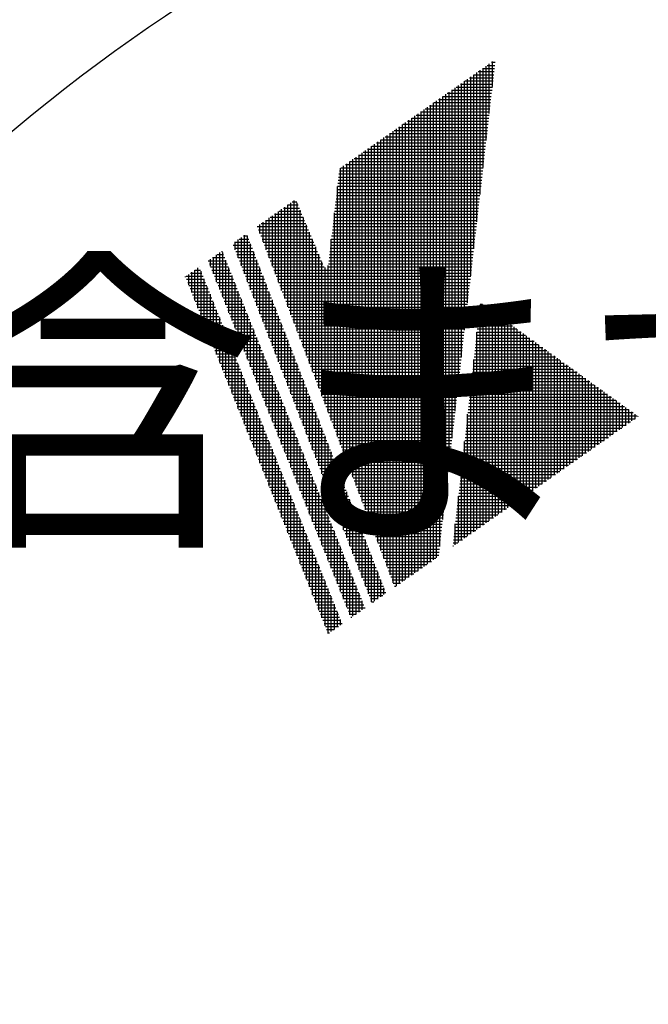
# Model space of a CAD drawing. Extents: x 0 to 2626, y -227 to 755.
# Drawn here: x 440 to 462, y 288 to 321 of the extents above; entities that cross this region are included whole.
import ezdxf

# ---------------------------------------------------------------- set-up
doc = ezdxf.new("R2010")
doc.units = 0
doc.header["$LTSCALE"] = 2.5
doc.layers.get('0').update_dxf_attribs({"linetype": 'CONTINUOUS'})
doc.layers.get('DEFPOINTS').update_dxf_attribs({"linetype": 'CONTINUOUS'})
for name, color, linetype in [('AM_0', 7, 'CONTINUOUS'), ('AM_4', 3, 'CONTINUOUS'), ('AM_5', 3, 'CONTINUOUS')]:
    doc.layers.add(name, color=color, linetype=linetype)
doc.styles.get("Standard").update_dxf_attribs({"font": 'isocp.shx', "bigfont": 'EXTFONT.SHX'})
doc.dimstyles.get("Standard").update_dxf_attribs({"dimtxt": 0.18, "dimasz": 0.18, "dimexe": 0.18, "dimexo": 0.0625, "dimgap": 0.09, "dimtad": 0, "dimtih": 1, "dimtoh": 1, "dimzin": 0, "dimcen": 0.09, "dimazin": 3, "dimtfac": 1, "dimtofl": 0, "dimtmove": 0, "dimatfit": 3})

# ---------------------------------------------------------------- blocks, each defined once
blk = doc.blocks.new('_OPEN')
at = {"color": 0, "linetype": 'BYBLOCK'}
for p, q in [((-1, 0.1667), (0, 0)), ((-1, -0.1667), (0, 0)), ((0, 0), (-1, 0))]:
    blk.add_line(p, q, dxfattribs=at)
blk = doc.blocks.new('*D260')
at = {"layer": 'AM_5', "color": 3}
for p, q in [((347.284, 459.412), (333.75, 459.412)), ((339.465, 175.662), (339.465, 453.162)), ((454.507, 169.412), (333.75, 169.412))]:
    blk.add_line(p, q, dxfattribs=at)
at = {"layer": 'DEFPOINTS', "color": 0}
for p in [(339.465, 459.412), (349.784, 459.412), (457.007, 169.412)]:
    blk.add_point(p, dxfattribs=at)
at = {"layer": 'AM_5', "color": 3, "xscale": 6.249999906867743, "yscale": 6.249999906867743, "zscale": 6.249999906867743}
for p, rotation in [((339.465, 459.412), 90), ((339.465, 169.412), 270)]:
    blk.add_blockref('_OPEN', p, dxfattribs=dict(at, rotation=rotation))
at = {"layer": 'AM_5', "color": 3}
blk.add_text('290?5（パッキン厚み含まず）', height=8, dxfattribs=at).set_placement((331.713, 304.012))
blk = doc.blocks.new('*D261')
at = {"layer": 'AM_5', "color": 3}
for p, q in [((347.284, 459.412), (316.558, 459.412)), ((322.273, 149.062), (322.273, 453.162)), ((458.107, 142.812), (316.558, 142.812))]:
    blk.add_line(p, q, dxfattribs=at)
at = {"layer": 'DEFPOINTS', "color": 0}
for p in [(322.273, 459.412), (349.784, 459.412), (460.607, 142.812)]:
    blk.add_point(p, dxfattribs=at)
at = {"layer": 'AM_5', "color": 3, "xscale": 6.249999906867743, "yscale": 6.249999906867743, "zscale": 6.249999906867743}
for p, rotation in [((322.273, 459.412), 90), ((322.273, 142.812), 270)]:
    blk.add_blockref('_OPEN', p, dxfattribs=dict(at, rotation=rotation))
at = {"layer": 'AM_5', "color": 3}
blk.add_text('317?5', height=8, dxfattribs=at).set_placement((314.523, 283.043))
blk = doc.blocks.new('*X1264')
at = {"color": 0}
for p, q in [((455.811, 311.19), (456.206, 311.19)), ((455.823, 311.295), (456.06, 311.295)), ((455.832, 303.814), (455.832, 311.373)), ((455.835, 311.4), (455.913, 311.4)), ((455.937, 303.888), (455.937, 311.383)), ((456.043, 303.962), (456.043, 311.307)), ((456.148, 304.035), (456.148, 311.231)), ((455.775, 310.874), (456.645, 310.874)), ((455.787, 310.979), (456.498, 310.979)), ((455.799, 311.084), (456.352, 311.084)), ((456.254, 304.109), (456.254, 311.155)), ((456.359, 304.183), (456.359, 311.08)), ((456.464, 304.257), (456.464, 311.004)), ((456.57, 304.33), (456.57, 310.928)), ((456.675, 304.404), (456.675, 310.852)), ((455.74, 310.558), (457.083, 310.558)), ((455.752, 310.663), (456.937, 310.663)), ((455.764, 310.768), (456.791, 310.768)), ((456.78, 304.478), (456.78, 310.776)), ((456.886, 304.552), (456.886, 310.7)), ((456.991, 304.625), (456.991, 310.624)), ((457.096, 304.699), (457.096, 310.548)), ((455.704, 310.242), (457.522, 310.242)), ((455.716, 310.347), (457.376, 310.347)), ((455.727, 303.74), (455.727, 310.444)), ((455.728, 310.452), (457.23, 310.452)), ((457.202, 304.773), (457.202, 310.472)), ((457.307, 304.847), (457.307, 310.397)), ((457.412, 304.921), (457.412, 310.321)), ((457.518, 304.994), (457.518, 310.245)), ((455.668, 309.926), (457.961, 309.926)), ((455.68, 310.031), (457.814, 310.031)), ((455.692, 310.136), (457.668, 310.136)), ((457.623, 305.068), (457.623, 310.169)), ((457.728, 305.142), (457.728, 310.093)), ((457.834, 305.216), (457.834, 310.017)), ((457.939, 305.289), (457.939, 309.941)), ((458.044, 305.363), (458.044, 309.865)), ((455.621, 303.667), (455.621, 309.515)), ((455.632, 309.61), (458.399, 309.61)), ((455.644, 309.715), (458.253, 309.715)), ((455.656, 309.82), (458.107, 309.82)), ((458.15, 305.437), (458.15, 309.789)), ((458.255, 305.511), (458.255, 309.714)), ((458.36, 305.584), (458.36, 309.638)), ((458.466, 305.658), (458.466, 309.562)), ((455.584, 309.188), (458.984, 309.188)), ((455.596, 309.294), (458.838, 309.294)), ((455.608, 309.399), (458.692, 309.399)), ((455.62, 309.504), (458.546, 309.504)), ((458.571, 305.732), (458.571, 309.486)), ((458.676, 305.806), (458.676, 309.41)), ((458.782, 305.879), (458.782, 309.334)), ((458.887, 305.953), (458.887, 309.258)), ((458.993, 306.027), (458.993, 309.182)), ((455.549, 308.872), (459.423, 308.872)), ((455.561, 308.978), (459.277, 308.978)), ((455.572, 309.083), (459.131, 309.083)), ((459.098, 306.101), (459.098, 309.106)), ((459.203, 306.175), (459.203, 309.03)), ((459.309, 306.248), (459.309, 308.955)), ((459.414, 306.322), (459.414, 308.879)), ((455.513, 308.556), (459.862, 308.556)), ((455.516, 303.593), (455.516, 308.586)), ((455.525, 308.661), (459.715, 308.661)), ((455.537, 308.767), (459.569, 308.767)), ((459.519, 306.396), (459.519, 308.803)), ((459.625, 306.47), (459.625, 308.727)), ((459.73, 306.543), (459.73, 308.651)), ((459.835, 306.617), (459.835, 308.575)), ((455.477, 308.24), (460.3, 308.24)), ((455.489, 308.345), (460.154, 308.345)), ((455.501, 308.451), (460.008, 308.451)), ((459.941, 306.691), (459.941, 308.499)), ((460.046, 306.765), (460.046, 308.423)), ((460.151, 306.838), (460.151, 308.347)), ((460.257, 306.912), (460.257, 308.272)), ((460.362, 306.986), (460.362, 308.196)), ((455.441, 307.924), (460.739, 307.924)), ((455.453, 308.029), (460.593, 308.029)), ((455.465, 308.135), (460.447, 308.135)), ((460.467, 307.06), (460.467, 308.12)), ((460.573, 307.133), (460.573, 308.044)), ((460.678, 307.207), (460.678, 307.968)), ((460.783, 307.281), (460.783, 307.892)), ((455.405, 307.608), (461.178, 307.608)), ((455.411, 303.519), (455.411, 307.656)), ((455.417, 307.713), (461.032, 307.713)), ((455.429, 307.819), (460.885, 307.819)), ((460.889, 307.355), (460.889, 307.816)), ((460.994, 307.429), (460.994, 307.74)), ((461.099, 307.502), (461.099, 307.664)), ((461.205, 307.576), (461.205, 307.589)), ((455.357, 307.187), (460.649, 307.187)), ((455.369, 307.292), (460.799, 307.292)), ((455.381, 307.397), (460.95, 307.397)), ((455.393, 307.503), (461.1, 307.503)), ((455.322, 306.871), (460.197, 306.871)), ((455.334, 306.976), (460.348, 306.976)), ((455.346, 307.081), (460.498, 307.081)), ((455.286, 306.555), (459.746, 306.555)), ((455.298, 306.66), (459.896, 306.66)), ((455.305, 303.445), (455.305, 306.727)), ((455.31, 306.765), (460.047, 306.765)), ((455.25, 306.239), (459.295, 306.239)), ((455.262, 306.344), (459.445, 306.344)), ((455.274, 306.449), (459.596, 306.449)), ((455.214, 305.922), (458.843, 305.922)), ((455.226, 306.028), (458.994, 306.028)), ((455.238, 306.133), (459.144, 306.133)), ((455.166, 305.501), (458.241, 305.501)), ((455.178, 305.606), (458.392, 305.606)), ((455.19, 305.712), (458.542, 305.712)), ((455.2, 303.371), (455.2, 305.798)), ((455.202, 305.817), (458.693, 305.817)), ((455.131, 305.185), (457.79, 305.185)), ((455.143, 305.29), (457.941, 305.29)), ((455.154, 305.396), (458.091, 305.396)), ((455.095, 303.298), (455.095, 304.869)), ((455.095, 304.869), (457.339, 304.869)), ((455.107, 304.974), (457.489, 304.974)), ((455.119, 305.08), (457.64, 305.08)), ((455.059, 304.553), (456.887, 304.553)), ((455.071, 304.658), (457.038, 304.658)), ((455.083, 304.764), (457.188, 304.764)), ((455.023, 304.237), (456.436, 304.237)), ((455.035, 304.342), (456.587, 304.342)), ((455.047, 304.448), (456.737, 304.448)), ((454.987, 303.921), (455.985, 303.921)), ((454.989, 303.224), (454.989, 303.939)), ((454.999, 304.026), (456.135, 304.026)), ((455.011, 304.132), (456.286, 304.132)), ((454.939, 303.5), (455.383, 303.5)), ((454.951, 303.605), (455.533, 303.605)), ((454.963, 303.71), (455.684, 303.71)), ((454.975, 303.816), (455.834, 303.816)), ((454.904, 303.183), (454.932, 303.183)), ((454.916, 303.289), (455.082, 303.289)), ((454.928, 303.394), (455.232, 303.394))]:
    blk.add_line(p, q, dxfattribs=at)
blk = doc.blocks.new('*X1265')
at = {"color": 0}
for p, q in [((456.148, 317.88), (456.148, 319.566)), ((456.222, 319.618), (456.347, 319.618)), ((456.254, 318.8), (456.254, 319.64)), ((455.727, 314.199), (455.727, 319.271)), ((455.77, 319.301), (456.311, 319.301)), ((455.832, 315.12), (455.832, 319.345)), ((455.921, 319.407), (456.323, 319.407)), ((455.937, 316.04), (455.937, 319.419)), ((456.043, 316.96), (456.043, 319.492)), ((456.071, 319.512), (456.335, 319.512)), ((455.2, 309.599), (455.2, 318.902)), ((455.305, 310.519), (455.305, 318.976)), ((455.319, 318.985), (456.275, 318.985)), ((455.411, 311.439), (455.411, 319.05)), ((455.469, 319.091), (456.287, 319.091)), ((455.516, 312.359), (455.516, 319.124)), ((455.62, 319.196), (456.299, 319.196)), ((455.621, 313.279), (455.621, 319.197)), ((454.717, 318.564), (456.227, 318.564)), ((454.779, 305.919), (454.779, 318.607)), ((454.867, 318.669), (456.239, 318.669)), ((454.884, 306.839), (454.884, 318.681)), ((454.989, 307.759), (454.989, 318.755)), ((455.018, 318.775), (456.251, 318.775)), ((455.095, 308.679), (455.095, 318.829)), ((455.168, 318.88), (456.263, 318.88)), ((454.252, 302.708), (454.252, 318.238)), ((454.266, 318.248), (456.19, 318.248)), ((454.357, 302.781), (454.357, 318.312)), ((454.416, 318.353), (456.202, 318.353)), ((454.463, 303.159), (454.463, 318.386)), ((454.567, 318.459), (456.214, 318.459)), ((454.568, 304.079), (454.568, 318.46)), ((454.673, 304.999), (454.673, 318.533)), ((453.814, 317.932), (456.154, 317.932)), ((453.831, 302.413), (453.831, 317.943)), ((453.936, 302.486), (453.936, 318.017)), ((453.965, 318.037), (456.166, 318.037)), ((454.041, 302.56), (454.041, 318.091)), ((454.115, 318.143), (456.178, 318.143)), ((454.147, 302.634), (454.147, 318.165)), ((453.304, 302.044), (453.304, 317.575)), ((453.363, 317.616), (456.118, 317.616)), ((453.409, 302.117), (453.409, 317.648)), ((453.513, 317.721), (456.13, 317.721)), ((453.515, 302.191), (453.515, 317.722)), ((453.62, 302.265), (453.62, 317.796)), ((453.664, 317.827), (456.142, 317.827)), ((453.725, 302.339), (453.725, 317.87)), ((452.882, 301.927), (452.882, 317.279)), ((452.912, 317.3), (456.082, 317.3)), ((452.988, 301.822), (452.988, 317.353)), ((453.062, 317.405), (456.094, 317.405)), ((453.093, 301.896), (453.093, 317.427)), ((453.198, 301.97), (453.198, 317.501)), ((453.212, 317.511), (456.106, 317.511)), ((452.31, 316.879), (456.034, 316.879)), ((452.356, 303.307), (452.356, 316.911)), ((452.46, 316.984), (456.046, 316.984)), ((452.461, 303.031), (452.461, 316.984)), ((452.566, 302.755), (452.566, 317.058)), ((452.611, 317.089), (456.058, 317.089)), ((452.672, 302.479), (452.672, 317.132)), ((452.761, 317.195), (456.07, 317.195)), ((452.777, 302.203), (452.777, 317.206)), ((451.829, 304.687), (451.829, 316.542)), ((451.858, 316.562), (455.997, 316.562)), ((451.934, 304.411), (451.934, 316.616)), ((452.009, 316.668), (456.009, 316.668)), ((452.04, 304.135), (452.04, 316.689)), ((452.145, 303.859), (452.145, 316.763)), ((452.159, 316.773), (456.021, 316.773)), ((452.25, 303.583), (452.25, 316.837)), ((451.407, 316.246), (455.961, 316.246)), ((451.408, 305.792), (451.408, 316.247)), ((451.513, 305.516), (451.513, 316.321)), ((451.558, 316.352), (455.973, 316.352)), ((451.618, 305.24), (451.618, 316.394)), ((451.708, 316.457), (455.985, 316.457)), ((451.724, 304.964), (451.724, 316.468)), ((451.05, 315.93), (455.925, 315.93)), ((451.092, 306.62), (451.092, 316.025)), ((451.106, 316.036), (455.937, 316.036)), ((451.197, 306.344), (451.197, 316.099)), ((451.257, 316.141), (455.949, 316.141)), ((451.302, 306.068), (451.302, 316.173)), ((451.012, 315.614), (455.889, 315.614)), ((451.025, 315.72), (455.901, 315.72)), ((451.037, 315.825), (455.913, 315.825)), ((450.975, 315.298), (455.853, 315.298)), ((450.986, 306.896), (450.986, 315.393)), ((450.987, 315.404), (455.865, 315.404)), ((451, 315.509), (455.877, 315.509)), ((449.451, 314.877), (449.604, 314.877)), ((449.511, 310.761), (449.511, 314.919)), ((450.925, 314.877), (455.804, 314.877)), ((450.938, 314.982), (455.816, 314.982)), ((450.95, 315.088), (455.828, 315.088)), ((450.963, 315.193), (455.841, 315.193)), ((448.985, 312.141), (448.985, 314.55)), ((449, 314.561), (449.737, 314.561)), ((449.09, 311.865), (449.09, 314.624)), ((449.15, 314.666), (449.693, 314.666)), ((449.195, 311.589), (449.195, 314.698)), ((449.301, 314.772), (449.648, 314.772)), ((449.301, 311.313), (449.301, 314.771)), ((449.406, 311.037), (449.406, 314.845)), ((449.617, 310.485), (449.617, 314.847)), ((449.722, 310.209), (449.722, 314.596)), ((450.888, 314.561), (455.768, 314.561)), ((450.9, 314.666), (455.78, 314.666)), ((450.913, 314.772), (455.792, 314.772)), ((448.549, 314.245), (449.87, 314.245)), ((448.563, 313.246), (448.563, 314.255)), ((448.669, 312.969), (448.669, 314.329)), ((448.699, 314.35), (449.825, 314.35)), ((448.774, 312.693), (448.774, 314.403)), ((448.849, 314.456), (449.781, 314.456)), ((448.879, 312.417), (448.879, 314.476)), ((449.827, 309.933), (449.827, 314.346)), ((450.851, 314.245), (455.732, 314.245)), ((450.863, 314.35), (455.744, 314.35)), ((450.876, 314.456), (455.756, 314.456)), ((450.881, 307.172), (450.881, 314.5)), ((448.262, 314.034), (449.958, 314.034)), ((448.302, 313.929), (450.003, 313.929)), ((448.353, 313.798), (448.353, 314.108)), ((448.398, 314.14), (449.914, 314.14)), ((448.458, 313.522), (448.458, 314.181)), ((449.933, 309.657), (449.933, 314.095)), ((450.813, 313.929), (455.696, 313.929)), ((450.826, 314.034), (455.708, 314.034)), ((450.838, 314.14), (455.72, 314.14)), ((448.343, 313.823), (450.047, 313.823)), ((448.383, 313.718), (450.091, 313.718)), ((448.423, 313.613), (450.135, 313.613)), ((450.038, 309.381), (450.038, 313.844)), ((450.143, 309.105), (450.143, 313.594)), ((450.776, 313.613), (455.66, 313.613)), ((450.776, 307.448), (450.776, 313.607)), ((450.789, 313.718), (455.672, 313.718)), ((450.801, 313.823), (455.684, 313.823)), ((448.463, 313.507), (450.18, 313.507)), ((448.503, 313.402), (450.224, 313.402)), ((448.544, 313.297), (450.268, 313.297)), ((450.249, 308.828), (450.249, 313.343)), ((450.739, 313.297), (455.623, 313.297)), ((450.751, 313.402), (455.635, 313.402)), ((450.764, 313.507), (455.648, 313.507)), ((448.584, 313.191), (450.313, 313.191)), ((448.624, 313.086), (450.357, 313.086)), ((448.664, 312.981), (450.401, 312.981)), ((448.704, 312.875), (450.445, 312.875)), ((450.354, 308.552), (450.354, 313.093)), ((450.689, 312.875), (455.575, 312.875)), ((450.702, 312.981), (455.587, 312.981)), ((450.714, 313.086), (455.599, 313.086)), ((450.726, 313.191), (455.611, 313.191)), ((448.745, 312.77), (450.49, 312.77)), ((448.785, 312.665), (450.535, 312.665)), ((448.825, 312.559), (455.539, 312.559)), ((450.459, 308.276), (450.459, 312.842)), ((450.565, 308), (450.565, 312.639)), ((450.656, 312.665), (455.551, 312.665)), ((450.67, 307.724), (450.67, 312.714)), ((450.677, 312.77), (455.563, 312.77)), ((448.865, 312.454), (455.527, 312.454)), ((448.905, 312.349), (455.515, 312.349)), ((448.946, 312.243), (455.503, 312.243)), ((448.986, 312.138), (455.491, 312.138)), ((449.026, 312.033), (455.479, 312.033)), ((449.066, 311.927), (455.467, 311.927)), ((449.106, 311.822), (455.455, 311.822)), ((449.147, 311.717), (455.442, 311.717)), ((449.187, 311.611), (455.43, 311.611)), ((449.227, 311.506), (455.418, 311.506)), ((449.267, 311.4), (455.406, 311.4)), ((449.307, 311.295), (455.394, 311.295)), ((449.348, 311.19), (455.382, 311.19)), ((449.388, 311.084), (455.37, 311.084)), ((449.428, 310.979), (455.358, 310.979)), ((449.468, 310.874), (455.346, 310.874)), ((449.508, 310.768), (455.334, 310.768)), ((449.549, 310.663), (455.322, 310.663)), ((449.589, 310.558), (455.31, 310.558)), ((449.629, 310.452), (455.298, 310.452)), ((449.669, 310.347), (455.286, 310.347)), ((449.709, 310.242), (455.274, 310.242)), ((449.75, 310.136), (455.262, 310.136)), ((449.79, 310.031), (455.25, 310.031)), ((449.83, 309.926), (455.237, 309.926)), ((449.87, 309.82), (455.225, 309.82)), ((449.91, 309.715), (455.213, 309.715)), ((449.951, 309.61), (455.201, 309.61)), ((449.991, 309.504), (455.189, 309.504)), ((450.031, 309.399), (455.177, 309.399)), ((450.071, 309.294), (455.165, 309.294)), ((450.111, 309.188), (455.153, 309.188)), ((450.152, 309.083), (455.141, 309.083)), ((450.192, 308.978), (455.129, 308.978)), ((450.232, 308.872), (455.117, 308.872)), ((450.272, 308.767), (455.105, 308.767)), ((450.312, 308.661), (455.093, 308.661)), ((450.353, 308.556), (455.081, 308.556)), ((450.393, 308.451), (455.069, 308.451)), ((450.433, 308.345), (455.057, 308.345)), ((450.473, 308.24), (455.044, 308.24)), ((450.513, 308.135), (455.032, 308.135)), ((450.554, 308.029), (455.02, 308.029)), ((450.594, 307.924), (455.008, 307.924)), ((450.634, 307.819), (454.996, 307.819)), ((450.674, 307.713), (454.984, 307.713)), ((450.714, 307.608), (454.972, 307.608)), ((450.755, 307.503), (454.96, 307.503)), ((450.795, 307.397), (454.948, 307.397)), ((450.835, 307.292), (454.936, 307.292)), ((450.875, 307.187), (454.924, 307.187)), ((450.915, 307.081), (454.912, 307.081)), ((450.956, 306.976), (454.9, 306.976)), ((450.996, 306.871), (454.888, 306.871)), ((451.036, 306.765), (454.876, 306.765)), ((451.076, 306.66), (454.864, 306.66)), ((451.116, 306.555), (454.851, 306.555)), ((451.157, 306.449), (454.839, 306.449)), ((451.197, 306.344), (454.827, 306.344)), ((451.237, 306.239), (454.815, 306.239)), ((451.277, 306.133), (454.803, 306.133)), ((451.317, 306.028), (454.791, 306.028)), ((451.358, 305.922), (454.779, 305.922)), ((451.398, 305.817), (454.767, 305.817)), ((451.438, 305.712), (454.755, 305.712)), ((451.478, 305.606), (454.743, 305.606)), ((451.518, 305.501), (454.731, 305.501)), ((451.559, 305.396), (454.719, 305.396)), ((451.599, 305.29), (454.707, 305.29)), ((451.639, 305.185), (454.695, 305.185)), ((451.679, 305.08), (454.683, 305.08)), ((451.719, 304.974), (454.671, 304.974)), ((451.76, 304.869), (454.658, 304.869)), ((451.8, 304.764), (454.646, 304.764)), ((451.84, 304.658), (454.634, 304.658)), ((451.88, 304.553), (454.622, 304.553)), ((451.92, 304.448), (454.61, 304.448)), ((451.961, 304.342), (454.598, 304.342)), ((452.001, 304.237), (454.586, 304.237)), ((452.041, 304.132), (454.574, 304.132)), ((452.081, 304.026), (454.562, 304.026)), ((452.121, 303.921), (454.55, 303.921)), ((452.162, 303.816), (454.538, 303.816)), ((452.202, 303.71), (454.526, 303.71)), ((452.242, 303.605), (454.514, 303.605)), ((452.282, 303.5), (454.502, 303.5)), ((452.322, 303.394), (454.49, 303.394)), ((452.363, 303.289), (454.478, 303.289)), ((452.403, 303.183), (454.465, 303.183)), ((452.443, 303.078), (454.453, 303.078)), ((452.483, 302.973), (454.441, 302.973)), ((452.523, 302.867), (454.429, 302.867)), ((452.564, 302.762), (454.33, 302.762)), ((452.604, 302.657), (454.179, 302.657)), ((452.644, 302.551), (454.029, 302.551)), ((452.684, 302.446), (453.878, 302.446)), ((452.724, 302.341), (453.728, 302.341)), ((452.765, 302.235), (453.578, 302.235)), ((452.805, 302.13), (453.427, 302.13)), ((452.845, 302.025), (453.277, 302.025)), ((452.885, 301.919), (453.126, 301.919)), ((452.925, 301.814), (452.976, 301.814))]:
    blk.add_line(p, q, dxfattribs=at)
blk = doc.blocks.new('*X1266')
at = {"color": 0}
for p, q in [((446.14, 311.527), (446.14, 312.559)), ((446.141, 312.559), (446.337, 312.559)), ((446.246, 311.263), (446.246, 312.632)), ((446.292, 312.665), (446.295, 312.665)), ((445.824, 312.316), (445.824, 312.337)), ((445.84, 312.349), (446.421, 312.349)), ((445.853, 312.243), (446.463, 312.243)), ((445.93, 312.053), (445.93, 312.411)), ((445.991, 312.454), (446.379, 312.454)), ((446.035, 311.79), (446.035, 312.485)), ((446.351, 311), (446.351, 312.524)), ((446.456, 310.737), (446.456, 312.261)), ((445.896, 312.138), (446.506, 312.138)), ((445.938, 312.033), (446.548, 312.033)), ((445.98, 311.927), (446.59, 311.927)), ((446.562, 310.474), (446.562, 311.998)), ((446.022, 311.822), (446.632, 311.822)), ((446.064, 311.717), (446.674, 311.717)), ((446.106, 311.611), (446.716, 311.611)), ((446.667, 310.211), (446.667, 311.734)), ((446.149, 311.506), (446.758, 311.506)), ((446.191, 311.4), (446.801, 311.4)), ((446.233, 311.295), (446.843, 311.295)), ((446.275, 311.19), (446.885, 311.19)), ((446.772, 309.947), (446.772, 311.471)), ((446.878, 309.684), (446.878, 311.208)), ((446.317, 311.084), (446.927, 311.084)), ((446.359, 310.979), (446.969, 310.979)), ((446.402, 310.874), (447.011, 310.874)), ((446.983, 309.421), (446.983, 310.945)), ((446.444, 310.768), (447.054, 310.768)), ((446.486, 310.663), (447.096, 310.663)), ((446.528, 310.558), (447.138, 310.558)), ((447.088, 309.158), (447.088, 310.682)), ((446.57, 310.452), (447.18, 310.452)), ((446.612, 310.347), (447.222, 310.347)), ((446.655, 310.242), (447.264, 310.242)), ((447.194, 308.895), (447.194, 310.418)), ((446.697, 310.136), (447.307, 310.136)), ((446.739, 310.031), (447.349, 310.031)), ((446.781, 309.926), (447.391, 309.926)), ((447.299, 308.631), (447.299, 310.155)), ((447.404, 308.368), (447.404, 309.892)), ((446.823, 309.82), (447.433, 309.82)), ((446.865, 309.715), (447.475, 309.715)), ((446.908, 309.61), (447.517, 309.61)), ((447.51, 308.105), (447.51, 309.629)), ((446.95, 309.504), (447.56, 309.504)), ((446.992, 309.399), (447.602, 309.399)), ((447.034, 309.294), (447.644, 309.294)), ((447.076, 309.188), (447.686, 309.188)), ((447.615, 307.842), (447.615, 309.366)), ((447.118, 309.083), (447.728, 309.083)), ((447.161, 308.978), (447.77, 308.978)), ((447.203, 308.872), (447.813, 308.872)), ((447.72, 307.579), (447.72, 309.103)), ((447.245, 308.767), (447.855, 308.767)), ((447.287, 308.661), (447.897, 308.661)), ((447.329, 308.556), (447.939, 308.556)), ((447.826, 307.315), (447.826, 308.839)), ((447.931, 307.052), (447.931, 308.576)), ((447.371, 308.451), (447.981, 308.451)), ((447.414, 308.345), (448.023, 308.345)), ((447.456, 308.24), (448.066, 308.24)), ((448.036, 306.789), (448.036, 308.313)), ((447.498, 308.135), (448.108, 308.135)), ((447.54, 308.029), (448.15, 308.029)), ((447.582, 307.924), (448.192, 307.924)), ((448.142, 306.526), (448.142, 308.05)), ((447.624, 307.819), (448.234, 307.819)), ((447.667, 307.713), (448.276, 307.713)), ((447.709, 307.608), (448.319, 307.608)), ((448.247, 306.263), (448.247, 307.787)), ((448.353, 306), (448.353, 307.523)), ((447.751, 307.503), (448.361, 307.503)), ((447.793, 307.397), (448.403, 307.397)), ((447.835, 307.292), (448.445, 307.292)), ((447.877, 307.187), (448.487, 307.187)), ((448.458, 305.736), (448.458, 307.26)), ((447.92, 307.081), (448.529, 307.081)), ((447.962, 306.976), (448.572, 306.976)), ((448.004, 306.871), (448.614, 306.871)), ((448.563, 305.473), (448.563, 306.997)), ((448.046, 306.765), (448.656, 306.765)), ((448.088, 306.66), (448.698, 306.66)), ((448.13, 306.555), (448.74, 306.555)), ((448.669, 305.21), (448.669, 306.734)), ((448.173, 306.449), (448.782, 306.449)), ((448.215, 306.344), (448.825, 306.344)), ((448.257, 306.239), (448.867, 306.239)), ((448.774, 304.947), (448.774, 306.471)), ((448.879, 304.684), (448.879, 306.207)), ((448.299, 306.133), (448.909, 306.133)), ((448.341, 306.028), (448.951, 306.028)), ((448.383, 305.922), (448.993, 305.922)), ((448.985, 304.42), (448.985, 305.944)), ((448.426, 305.817), (449.035, 305.817)), ((448.468, 305.712), (449.078, 305.712)), ((448.51, 305.606), (449.12, 305.606)), ((448.552, 305.501), (449.162, 305.501)), ((449.09, 304.157), (449.09, 305.681)), ((448.594, 305.396), (449.204, 305.396)), ((448.636, 305.29), (449.246, 305.29)), ((448.679, 305.185), (449.288, 305.185)), ((449.195, 303.894), (449.195, 305.418)), ((448.721, 305.08), (449.331, 305.08)), ((448.763, 304.974), (449.373, 304.974)), ((448.805, 304.869), (449.415, 304.869)), ((449.301, 303.631), (449.301, 305.155)), ((449.406, 303.368), (449.406, 304.891)), ((448.847, 304.764), (449.457, 304.764)), ((448.889, 304.658), (449.499, 304.658)), ((448.932, 304.553), (449.541, 304.553)), ((449.511, 303.104), (449.511, 304.628)), ((448.974, 304.448), (449.584, 304.448)), ((449.016, 304.342), (449.626, 304.342)), ((449.058, 304.237), (449.668, 304.237)), ((449.617, 302.841), (449.617, 304.365)), ((449.1, 304.132), (449.71, 304.132)), ((449.142, 304.026), (449.752, 304.026)), ((449.185, 303.921), (449.794, 303.921)), ((449.722, 302.578), (449.722, 304.102)), ((449.827, 302.315), (449.827, 303.839)), ((449.227, 303.816), (449.837, 303.816)), ((449.269, 303.71), (449.879, 303.71)), ((449.311, 303.605), (449.921, 303.605)), ((449.353, 303.5), (449.963, 303.5)), ((449.933, 302.052), (449.933, 303.575)), ((449.395, 303.394), (450.005, 303.394)), ((449.438, 303.289), (450.047, 303.289)), ((449.48, 303.183), (450.09, 303.183)), ((450.038, 301.788), (450.038, 303.312)), ((449.522, 303.078), (450.132, 303.078)), ((449.564, 302.973), (450.174, 302.973)), ((449.606, 302.867), (450.216, 302.867)), ((450.143, 301.525), (450.143, 303.049)), ((449.648, 302.762), (450.258, 302.762)), ((449.691, 302.657), (450.3, 302.657)), ((449.733, 302.551), (450.343, 302.551)), ((450.249, 301.262), (450.249, 302.786)), ((450.354, 300.999), (450.354, 302.523)), ((449.775, 302.446), (450.385, 302.446)), ((449.817, 302.341), (450.427, 302.341)), ((449.859, 302.235), (450.469, 302.235)), ((450.459, 300.736), (450.459, 302.259)), ((449.901, 302.13), (450.511, 302.13)), ((449.944, 302.025), (450.553, 302.025)), ((449.986, 301.919), (450.596, 301.919)), ((450.565, 300.472), (450.565, 301.996)), ((450.028, 301.814), (450.638, 301.814)), ((450.07, 301.709), (450.68, 301.709)), ((450.112, 301.603), (450.722, 301.603)), ((450.154, 301.498), (450.764, 301.498)), ((450.67, 300.209), (450.67, 301.733)), ((450.196, 301.393), (450.806, 301.393)), ((450.239, 301.287), (450.849, 301.287)), ((450.281, 301.182), (450.891, 301.182)), ((450.776, 300.273), (450.776, 301.47)), ((450.881, 300.347), (450.881, 301.207)), ((450.323, 301.077), (450.933, 301.077)), ((450.365, 300.971), (450.975, 300.971)), ((450.407, 300.866), (451.017, 300.866)), ((450.986, 300.421), (450.986, 300.943)), ((450.449, 300.76), (451.059, 300.76)), ((450.492, 300.655), (451.102, 300.655)), ((450.534, 300.55), (451.144, 300.55)), ((451.092, 300.495), (451.092, 300.68)), ((450.576, 300.444), (451.02, 300.444)), ((450.618, 300.339), (450.869, 300.339)), ((450.66, 300.234), (450.719, 300.234))]:
    blk.add_line(p, q, dxfattribs=at)
blk = doc.blocks.new('*X1267')
at = {"color": 0}
for p, q in [((447.615, 312.97), (447.615, 313.591)), ((447.646, 313.613), (447.971, 313.613)), ((447.72, 312.698), (447.72, 313.665)), ((447.796, 313.718), (447.931, 313.718)), ((447.826, 312.426), (447.826, 313.739)), ((447.931, 312.155), (447.931, 313.717)), ((447.447, 313.402), (448.053, 313.402)), ((447.488, 313.297), (448.094, 313.297)), ((447.495, 313.507), (448.012, 313.507)), ((447.51, 313.241), (447.51, 313.517)), ((448.036, 311.883), (448.036, 313.445)), ((447.529, 313.191), (448.135, 313.191)), ((447.57, 313.086), (448.176, 313.086)), ((447.611, 312.981), (448.217, 312.981)), ((447.652, 312.875), (448.257, 312.875)), ((448.142, 311.611), (448.142, 313.173)), ((448.247, 311.34), (448.247, 312.902)), ((447.692, 312.77), (448.298, 312.77)), ((447.733, 312.665), (448.339, 312.665)), ((447.774, 312.559), (448.38, 312.559)), ((448.353, 311.068), (448.353, 312.63)), ((447.815, 312.454), (448.421, 312.454)), ((447.856, 312.349), (448.462, 312.349)), ((447.897, 312.243), (448.502, 312.243)), ((448.458, 310.796), (448.458, 312.358)), ((447.938, 312.138), (448.543, 312.138)), ((447.978, 312.033), (448.584, 312.033)), ((448.019, 311.927), (448.625, 311.927)), ((448.563, 310.525), (448.563, 312.087)), ((448.06, 311.822), (448.666, 311.822)), ((448.101, 311.717), (448.707, 311.717)), ((448.142, 311.611), (448.748, 311.611)), ((448.669, 310.253), (448.669, 311.815)), ((448.774, 309.981), (448.774, 311.543)), ((448.183, 311.506), (448.788, 311.506)), ((448.224, 311.4), (448.829, 311.4)), ((448.264, 311.295), (448.87, 311.295)), ((448.305, 311.19), (448.911, 311.19)), ((448.879, 309.709), (448.879, 311.272)), ((448.346, 311.084), (448.952, 311.084)), ((448.387, 310.979), (448.993, 310.979)), ((448.428, 310.874), (449.034, 310.874)), ((448.985, 309.438), (448.985, 311)), ((448.469, 310.768), (449.074, 310.768)), ((448.509, 310.663), (449.115, 310.663)), ((448.55, 310.558), (449.156, 310.558)), ((449.09, 309.166), (449.09, 310.728)), ((448.591, 310.452), (449.197, 310.452)), ((448.632, 310.347), (449.238, 310.347)), ((448.673, 310.242), (449.279, 310.242)), ((449.195, 308.894), (449.195, 310.457)), ((449.301, 308.623), (449.301, 310.185)), ((448.714, 310.136), (449.32, 310.136)), ((448.755, 310.031), (449.36, 310.031)), ((448.795, 309.926), (449.401, 309.926)), ((449.406, 308.351), (449.406, 309.913)), ((448.836, 309.82), (449.442, 309.82)), ((448.877, 309.715), (449.483, 309.715)), ((448.918, 309.61), (449.524, 309.61)), ((449.511, 308.079), (449.511, 309.642)), ((448.959, 309.504), (449.565, 309.504)), ((449, 309.399), (449.605, 309.399)), ((449.041, 309.294), (449.646, 309.294)), ((449.081, 309.188), (449.687, 309.188)), ((449.617, 307.808), (449.617, 309.37)), ((449.122, 309.083), (449.728, 309.083)), ((449.163, 308.978), (449.769, 308.978)), ((449.204, 308.872), (449.81, 308.872)), ((449.722, 307.536), (449.722, 309.098)), ((449.245, 308.767), (449.851, 308.767)), ((449.286, 308.661), (449.891, 308.661)), ((449.327, 308.556), (449.932, 308.556)), ((449.827, 307.264), (449.827, 308.827)), ((449.933, 306.993), (449.933, 308.555)), ((449.367, 308.451), (449.973, 308.451)), ((449.408, 308.345), (450.014, 308.345)), ((449.449, 308.24), (450.055, 308.24)), ((450.038, 306.721), (450.038, 308.283)), ((449.49, 308.135), (450.096, 308.135)), ((449.531, 308.029), (450.137, 308.029)), ((449.572, 307.924), (450.177, 307.924)), ((450.143, 306.449), (450.143, 308.012)), ((449.612, 307.819), (450.218, 307.819)), ((449.653, 307.713), (450.259, 307.713)), ((449.694, 307.608), (450.3, 307.608)), ((450.249, 306.178), (450.249, 307.74)), ((449.735, 307.503), (450.341, 307.503)), ((449.776, 307.397), (450.382, 307.397)), ((449.817, 307.292), (450.422, 307.292)), ((449.858, 307.187), (450.463, 307.187)), ((450.354, 305.906), (450.354, 307.468)), ((450.459, 305.634), (450.459, 307.197)), ((449.898, 307.081), (450.504, 307.081)), ((449.939, 306.976), (450.545, 306.976)), ((449.98, 306.871), (450.586, 306.871)), ((450.565, 305.363), (450.565, 306.925)), ((450.021, 306.765), (450.627, 306.765)), ((450.062, 306.66), (450.668, 306.66)), ((450.103, 306.555), (450.708, 306.555)), ((450.67, 305.091), (450.67, 306.653)), ((450.144, 306.449), (450.749, 306.449)), ((450.184, 306.344), (450.79, 306.344)), ((450.225, 306.239), (450.831, 306.239)), ((450.776, 304.819), (450.776, 306.382)), ((450.266, 306.133), (450.872, 306.133)), ((450.307, 306.028), (450.913, 306.028)), ((450.348, 305.922), (450.954, 305.922)), ((450.881, 304.548), (450.881, 306.11)), ((450.986, 304.276), (450.986, 305.838)), ((450.389, 305.817), (450.994, 305.817)), ((450.429, 305.712), (451.035, 305.712)), ((450.47, 305.606), (451.076, 305.606)), ((450.511, 305.501), (451.117, 305.501)), ((451.092, 304.004), (451.092, 305.567)), ((450.552, 305.396), (451.158, 305.396)), ((450.593, 305.29), (451.199, 305.29)), ((450.634, 305.185), (451.239, 305.185)), ((451.197, 303.733), (451.197, 305.295)), ((450.675, 305.08), (451.28, 305.08)), ((450.715, 304.974), (451.321, 304.974)), ((450.756, 304.869), (451.362, 304.869)), ((451.302, 303.461), (451.302, 305.023)), ((450.797, 304.764), (451.403, 304.764)), ((450.838, 304.658), (451.444, 304.658)), ((450.879, 304.553), (451.485, 304.553)), ((451.408, 303.189), (451.408, 304.752)), ((450.92, 304.448), (451.525, 304.448)), ((450.961, 304.342), (451.566, 304.342)), ((451.001, 304.237), (451.607, 304.237)), ((451.513, 302.918), (451.513, 304.48)), ((451.618, 302.646), (451.618, 304.208)), ((451.042, 304.132), (451.648, 304.132)), ((451.083, 304.026), (451.689, 304.026)), ((451.124, 303.921), (451.73, 303.921)), ((451.724, 302.374), (451.724, 303.937)), ((451.165, 303.816), (451.771, 303.816)), ((451.206, 303.71), (451.811, 303.71)), ((451.246, 303.605), (451.852, 303.605)), ((451.287, 303.5), (451.893, 303.5)), ((451.829, 302.103), (451.829, 303.665)), ((451.328, 303.394), (451.934, 303.394)), ((451.369, 303.289), (451.975, 303.289)), ((451.41, 303.183), (452.016, 303.183)), ((451.934, 301.831), (451.934, 303.393)), ((451.451, 303.078), (452.057, 303.078)), ((451.492, 302.973), (452.097, 302.973)), ((451.532, 302.867), (452.138, 302.867)), ((452.04, 301.559), (452.04, 303.122)), ((452.145, 301.288), (452.145, 302.85)), ((451.573, 302.762), (452.179, 302.762)), ((451.614, 302.657), (452.22, 302.657)), ((451.655, 302.551), (452.261, 302.551)), ((452.25, 301.306), (452.25, 302.578)), ((451.696, 302.446), (452.302, 302.446)), ((451.737, 302.341), (452.342, 302.341)), ((451.778, 302.235), (452.383, 302.235)), ((452.356, 301.38), (452.356, 302.307)), ((451.818, 302.13), (452.424, 302.13)), ((451.859, 302.025), (452.465, 302.025)), ((451.9, 301.919), (452.506, 301.919)), ((452.461, 301.454), (452.461, 302.035)), ((451.941, 301.814), (452.547, 301.814)), ((451.982, 301.709), (452.588, 301.709)), ((452.023, 301.603), (452.628, 301.603)), ((452.064, 301.498), (452.524, 301.498)), ((452.566, 301.527), (452.566, 301.763)), ((452.104, 301.393), (452.374, 301.393)), ((452.145, 301.287), (452.223, 301.287))]:
    blk.add_line(p, q, dxfattribs=at)
blk = doc.blocks.new('*X1268')
at = {"color": 0}
for p, q in [((446.593, 312.875), (447.201, 312.875)), ((446.667, 312.687), (446.667, 312.927)), ((446.743, 312.981), (447.159, 312.981)), ((446.772, 312.424), (446.772, 313.001)), ((446.878, 312.16), (446.878, 313.075)), ((446.894, 313.086), (447.117, 313.086)), ((446.983, 311.897), (446.983, 313.149)), ((447.044, 313.191), (447.075, 313.191)), ((447.088, 311.634), (447.088, 313.158)), ((447.194, 311.371), (447.194, 312.895)), ((446.634, 312.77), (447.244, 312.77)), ((446.676, 312.665), (447.286, 312.665)), ((446.718, 312.559), (447.328, 312.559)), ((447.299, 311.108), (447.299, 312.632)), ((446.76, 312.454), (447.37, 312.454)), ((446.802, 312.349), (447.412, 312.349)), ((446.845, 312.243), (447.454, 312.243)), ((447.404, 310.844), (447.404, 312.368)), ((446.887, 312.138), (447.497, 312.138)), ((446.929, 312.033), (447.539, 312.033)), ((446.971, 311.927), (447.581, 311.927)), ((447.51, 310.581), (447.51, 312.105)), ((447.013, 311.822), (447.623, 311.822)), ((447.055, 311.717), (447.665, 311.717)), ((447.098, 311.611), (447.707, 311.611)), ((447.615, 310.318), (447.615, 311.842)), ((447.72, 310.055), (447.72, 311.579)), ((447.14, 311.506), (447.75, 311.506)), ((447.182, 311.4), (447.792, 311.4)), ((447.224, 311.295), (447.834, 311.295)), ((447.266, 311.19), (447.876, 311.19)), ((447.826, 309.792), (447.826, 311.316)), ((447.308, 311.084), (447.918, 311.084)), ((447.351, 310.979), (447.96, 310.979)), ((447.393, 310.874), (448.003, 310.874)), ((447.931, 309.529), (447.931, 311.052)), ((447.435, 310.768), (448.045, 310.768)), ((447.477, 310.663), (448.087, 310.663)), ((447.519, 310.558), (448.129, 310.558)), ((448.036, 309.265), (448.036, 310.789)), ((448.142, 309.002), (448.142, 310.526)), ((447.561, 310.452), (448.171, 310.452)), ((447.604, 310.347), (448.213, 310.347)), ((447.646, 310.242), (448.256, 310.242)), ((448.247, 308.739), (448.247, 310.263)), ((447.688, 310.136), (448.298, 310.136)), ((447.73, 310.031), (448.34, 310.031)), ((447.772, 309.926), (448.382, 309.926)), ((448.353, 308.476), (448.353, 310)), ((447.814, 309.82), (448.424, 309.82)), ((447.857, 309.715), (448.466, 309.715)), ((447.899, 309.61), (448.509, 309.61)), ((448.458, 308.213), (448.458, 309.736)), ((447.941, 309.504), (448.551, 309.504)), ((447.983, 309.399), (448.593, 309.399)), ((448.025, 309.294), (448.635, 309.294)), ((448.067, 309.188), (448.677, 309.188)), ((448.563, 307.949), (448.563, 309.473)), ((448.669, 307.686), (448.669, 309.21)), ((448.11, 309.083), (448.719, 309.083)), ((448.152, 308.978), (448.762, 308.978)), ((448.194, 308.872), (448.804, 308.872)), ((448.774, 307.423), (448.774, 308.947)), ((448.236, 308.767), (448.846, 308.767)), ((448.278, 308.661), (448.888, 308.661)), ((448.32, 308.556), (448.93, 308.556)), ((448.879, 307.16), (448.879, 308.684)), ((448.363, 308.451), (448.972, 308.451)), ((448.405, 308.345), (449.015, 308.345)), ((448.447, 308.24), (449.057, 308.24)), ((448.985, 306.897), (448.985, 308.42)), ((448.489, 308.135), (449.099, 308.135)), ((448.531, 308.029), (449.141, 308.029)), ((448.573, 307.924), (449.183, 307.924)), ((449.09, 306.633), (449.09, 308.157)), ((449.195, 306.37), (449.195, 307.894)), ((448.616, 307.819), (449.225, 307.819)), ((448.658, 307.713), (449.268, 307.713)), ((448.7, 307.608), (449.31, 307.608)), ((449.301, 306.107), (449.301, 307.631)), ((448.742, 307.503), (449.352, 307.503)), ((448.784, 307.397), (449.394, 307.397)), ((448.826, 307.292), (449.436, 307.292)), ((448.869, 307.187), (449.478, 307.187)), ((449.406, 305.844), (449.406, 307.368)), ((448.911, 307.081), (449.521, 307.081)), ((448.953, 306.976), (449.563, 306.976)), ((448.995, 306.871), (449.605, 306.871)), ((449.511, 305.581), (449.511, 307.104)), ((449.617, 305.317), (449.617, 306.841)), ((449.037, 306.765), (449.647, 306.765)), ((449.079, 306.66), (449.689, 306.66)), ((449.121, 306.555), (449.731, 306.555)), ((449.722, 305.054), (449.722, 306.578)), ((449.164, 306.449), (449.774, 306.449)), ((449.206, 306.344), (449.816, 306.344)), ((449.248, 306.239), (449.858, 306.239)), ((449.827, 304.791), (449.827, 306.315)), ((449.29, 306.133), (449.9, 306.133)), ((449.332, 306.028), (449.942, 306.028)), ((449.374, 305.922), (449.984, 305.922)), ((449.933, 304.528), (449.933, 306.052)), ((449.417, 305.817), (450.027, 305.817)), ((449.459, 305.712), (450.069, 305.712)), ((449.501, 305.606), (450.111, 305.606)), ((449.543, 305.501), (450.153, 305.501)), ((450.038, 304.265), (450.038, 305.788)), ((450.143, 304.001), (450.143, 305.525)), ((449.585, 305.396), (450.195, 305.396)), ((449.627, 305.29), (450.237, 305.29)), ((449.67, 305.185), (450.28, 305.185)), ((450.249, 303.738), (450.249, 305.262)), ((449.712, 305.08), (450.322, 305.08)), ((449.754, 304.974), (450.364, 304.974)), ((449.796, 304.869), (450.406, 304.869)), ((450.354, 303.475), (450.354, 304.999)), ((449.838, 304.764), (450.448, 304.764)), ((449.88, 304.658), (450.49, 304.658)), ((449.923, 304.553), (450.533, 304.553)), ((450.459, 303.212), (450.459, 304.736)), ((449.965, 304.448), (450.575, 304.448)), ((450.007, 304.342), (450.617, 304.342)), ((450.049, 304.237), (450.659, 304.237)), ((450.565, 302.949), (450.565, 304.472)), ((450.67, 302.685), (450.67, 304.209)), ((450.091, 304.132), (450.701, 304.132)), ((450.133, 304.026), (450.743, 304.026)), ((450.176, 303.921), (450.786, 303.921)), ((450.776, 302.422), (450.776, 303.946)), ((450.218, 303.816), (450.828, 303.816)), ((450.26, 303.71), (450.87, 303.71)), ((450.302, 303.605), (450.912, 303.605)), ((450.344, 303.5), (450.954, 303.5)), ((450.881, 302.159), (450.881, 303.683)), ((450.386, 303.394), (450.996, 303.394)), ((450.429, 303.289), (451.039, 303.289)), ((450.471, 303.183), (451.081, 303.183)), ((450.986, 301.896), (450.986, 303.42)), ((451.092, 301.633), (451.092, 303.156)), ((450.513, 303.078), (451.123, 303.078)), ((450.555, 302.973), (451.165, 302.973)), ((450.597, 302.867), (451.207, 302.867)), ((451.197, 301.369), (451.197, 302.893)), ((450.639, 302.762), (451.249, 302.762)), ((450.682, 302.657), (451.292, 302.657)), ((450.724, 302.551), (451.334, 302.551)), ((451.302, 301.106), (451.302, 302.63)), ((450.766, 302.446), (451.376, 302.446)), ((450.808, 302.341), (451.418, 302.341)), ((450.85, 302.235), (451.46, 302.235)), ((451.408, 300.843), (451.408, 302.367)), ((450.892, 302.13), (451.502, 302.13)), ((450.935, 302.025), (451.545, 302.025)), ((450.977, 301.919), (451.587, 301.919)), ((451.513, 300.79), (451.513, 302.104)), ((451.618, 300.863), (451.618, 301.84)), ((451.019, 301.814), (451.629, 301.814)), ((451.061, 301.709), (451.671, 301.709)), ((451.103, 301.603), (451.713, 301.603)), ((451.145, 301.498), (451.755, 301.498)), ((451.724, 300.937), (451.724, 301.577)), ((451.188, 301.393), (451.798, 301.393)), ((451.23, 301.287), (451.84, 301.287)), ((451.272, 301.182), (451.882, 301.182)), ((451.829, 301.011), (451.829, 301.314)), ((451.314, 301.077), (451.923, 301.077)), ((451.356, 300.971), (451.772, 300.971)), ((451.398, 300.866), (451.622, 300.866)), ((451.441, 300.76), (451.471, 300.76))]:
    blk.add_line(p, q, dxfattribs=at)

msp = doc.modelspace()

# ---------------------------------------------------------------- linework, layer by layer
at = {"layer": 'AM_0'}
msp.add_circle((477.018, 273.412), 20.5, dxfattribs=at)
for radius, end in [(70, 270), (57.428, 180.00001)]:
    msp.add_arc((477.007, 273.412), radius, 90, end, dxfattribs=at)

# ---------------------------------------------------------------- block references
at = {"layer": 'AM_4', "linetype": 'CONTINUOUS'}
for name in ['*X1265', '*X1267', '*X1268', '*X1266', '*X1264']:
    msp.add_blockref(name, (0, 0), dxfattribs=at)

# ---------------------------------------------------------------- dimensions: what is measured, and where the dimension line sits
at = {"layer": 'AM_5'}
for base, p1, text, picture, middle in [((322.273, 459.412), (460.607, 142.812), '<>±5', '*D261', (322.273, 293.443)), ((339.465, 459.412), (457.007, 169.412), '<>±5（パッキン厚み含まず）', '*D260', (339.465, 314.412))]:
    dim = msp.add_linear_dim(base=base, p1=p1, p2=(349.784, 459.412), angle=90, text=text, dimstyle='Standard', override={"dimscale": 2.5, "dimtxt": 3.2, "dimexe": 2.286, "dimdec": 0, "dimrnd": 0.1, "dimblk1": 'OPEN', "dimblk2": 'OPEN', "dimsah": 1, "dimtzin": 8}, dxfattribs=at)
    dim.commit()
    dim.dimension.update_dxf_attribs({"geometry": picture, "text_midpoint": middle, "dimtype": 128})

doc.saveas('drawing.dxf')
